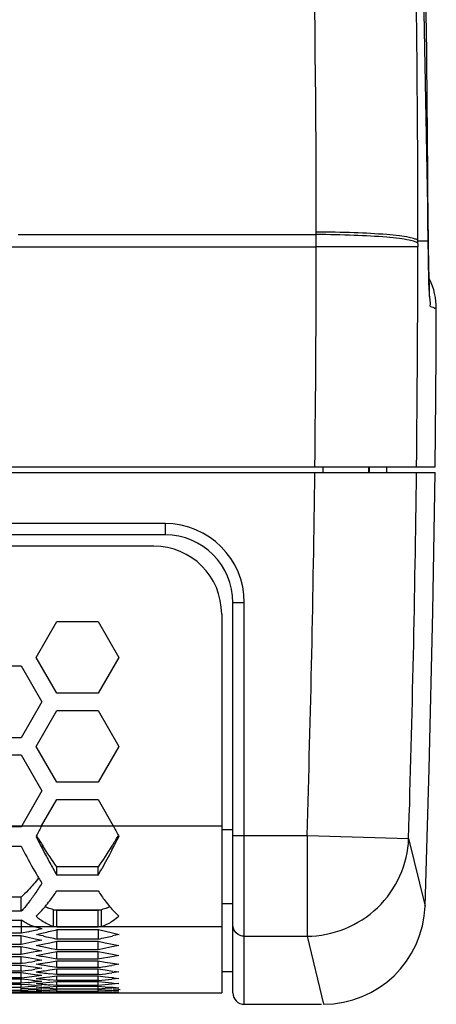
# Model space of a CAD drawing. Extents: x 10317 to 16367, y 809 to 2222.
# Drawn here: x 14791 to 14827, y 1815 to 1902 of the extents above; entities that cross this region are included whole.
import ezdxf

# ---------------------------------------------------------------- set-up
doc = ezdxf.new("R2010")
doc.units = 0
doc.header["$MEASUREMENT"] = 0
doc.layers.get('0').update_dxf_attribs({"linetype": 'CONTINUOUS'})
doc.layers.add('02___PRT_ALL_AXES', color=7, linetype='CONTINUOUS')

msp = doc.modelspace()

# ---------------------------------------------------------------- linework, layer by layer
at = {"color": 7, "linetype": 'Continuous'}
for p, q in [((14825.759, 1882.267), (14825.758, 1885.339)), ((14826.641, 1885.611), (14826.642, 1885.348)), ((14826.642, 1885.348), (14826.644, 1885.347)), ((14826.651, 1883.927), (14826.644, 1885.347)), ((14826.668, 1882.334), (14826.651, 1883.927)), ((14790.402, 1882.81), (14816.766, 1882.81)), ((14816.765, 1881.721), (14816.766, 1882.81)), ((14816.766, 1882.81), (14816.766, 1883.026)), ((14825.759, 1882.267), (14826.666, 1882.267)), ((14825.759, 1882.025), (14825.76, 1882.267)), ((14826.666, 1882.267), (14826.668, 1882.333)), ((14826.672, 1882.014), (14826.668, 1882.334)), ((14789.402, 1881.721), (14816.765, 1881.721)), ((14825.758, 1881.718), (14816.765, 1881.721)), ((14827.265, 1876.313), (14827.391, 1876.251)), ((14827.369, 1871.588), (14827.391, 1876.25)), ((14827.352, 1869.257), (14827.369, 1871.588)), ((14771.423, 1861.767), (14827.279, 1861.767)), ((14789.402, 1862.267), (14827.285, 1862.267)), ((14817.361, 1862.267), (14817.361, 1861.767)), ((14821.389, 1862.267), (14821.398, 1861.767)), ((14821.487, 1861.767), (14821.478, 1862.267)), ((14823.025, 1861.767), (14823.017, 1862.267)), ((14803.402, 1857.267), (14777.402, 1857.267)), ((14803.402, 1857.267), (14803.402, 1856.267)), ((14803.402, 1856.267), (14777.402, 1856.267)), ((14802.402, 1855.267), (14776.902, 1855.267)), ((14810.402, 1850.267), (14809.402, 1850.267)), ((14809.402, 1815.767), (14809.402, 1850.267)), ((14810.402, 1814.767), (14810.402, 1850.267)), ((14808.402, 1849.267), (14808.402, 1815.768)), ((14791.976, 1845.437), (14793.809, 1848.612)), ((14793.809, 1848.612), (14797.475, 1848.612)), ((14797.475, 1848.612), (14799.308, 1845.437)), ((14793.809, 1842.262), (14791.976, 1845.437)), ((14799.308, 1845.437), (14797.475, 1842.262)), ((14786.993, 1844.677), (14790.659, 1844.677)), ((14790.659, 1844.677), (14792.492, 1841.502)), ((14797.475, 1842.262), (14793.809, 1842.262)), ((14792.492, 1841.502), (14790.659, 1838.327)), ((14791.976, 1837.567), (14793.809, 1840.742)), ((14793.809, 1840.742), (14797.475, 1840.742)), ((14797.475, 1840.742), (14799.308, 1837.567)), ((14790.659, 1838.327), (14786.993, 1838.327)), ((14793.809, 1834.392), (14791.976, 1837.567)), ((14799.308, 1837.567), (14797.475, 1834.392)), ((14786.993, 1836.807), (14790.659, 1836.807)), ((14790.659, 1836.807), (14792.492, 1833.632)), ((14797.475, 1834.392), (14793.809, 1834.392)), ((14792.492, 1833.632), (14790.718, 1830.558)), ((14792.473, 1830.558), (14793.809, 1832.872)), ((14793.809, 1832.872), (14797.475, 1832.872)), ((14797.475, 1832.872), (14798.81, 1830.558)), ((14346.402, 1830.558), (14808.402, 1830.558)), ((14790.659, 1830.443), (14786.993, 1830.443)), ((14790.718, 1830.558), (14790.659, 1830.443)), ((14792.021, 1829.677), (14791.976, 1829.588)), ((14799.262, 1829.677), (14799.308, 1829.588)), ((14809.402, 1829.69), (14815.953, 1829.69)), ((14815.953, 1829.69), (14824.942, 1829.411)), ((14815.953, 1829.69), (14815.953, 1820.78)), ((14786.993, 1828.741), (14790.659, 1828.741)), ((14824.942, 1829.411), (14826.39, 1823.456)), ((14793.809, 1826.196), (14793.809, 1826.923)), ((14797.475, 1826.923), (14793.809, 1826.923)), ((14797.475, 1826.196), (14797.475, 1826.923)), ((14797.475, 1826.196), (14793.809, 1826.196)), ((14793.809, 1824.784), (14797.475, 1824.784)), ((14790.659, 1824.25), (14786.993, 1824.25)), ((14790.659, 1822.988), (14790.659, 1824.25)), ((14790.659, 1822.988), (14786.993, 1822.988)), ((14793.523, 1821.647), (14793.523, 1823.132)), ((14793.523, 1823.132), (14797.76, 1823.132)), ((14793.809, 1821.578), (14793.809, 1823.063)), ((14797.475, 1823.063), (14793.809, 1823.063)), ((14797.76, 1823.132), (14797.475, 1823.063)), ((14797.475, 1821.578), (14797.475, 1823.063)), ((14797.76, 1821.647), (14797.76, 1823.132)), ((14787.025, 1822.204), (14790.691, 1822.204)), ((14790.691, 1821.043), (14790.691, 1822.204)), ((14429.48, 1821.647), (14808.402, 1821.647)), ((14786.993, 1820.843), (14790.659, 1820.843)), ((14790.691, 1821.043), (14787.025, 1821.043)), ((14790.659, 1820.051), (14790.659, 1820.843)), ((14790.659, 1820.843), (14791.27, 1820.707)), ((14791.302, 1821.184), (14790.691, 1821.043)), ((14791.8, 1821.647), (14792.524, 1821.472)), ((14792.007, 1820.943), (14792.619, 1821.083)), ((14792.385, 1820.857), (14792.007, 1820.943)), ((14792.607, 1820.807), (14792.385, 1820.857)), ((14797.475, 1821.578), (14793.809, 1821.578)), ((14793.841, 1820.534), (14793.841, 1821.368)), ((14793.841, 1821.368), (14797.507, 1821.368)), ((14797.76, 1821.647), (14797.475, 1821.578)), ((14797.507, 1820.534), (14797.507, 1821.368)), ((14797.507, 1821.368), (14798.118, 1821.224)), ((14798.118, 1821.224), (14798.742, 1821.08)), ((14799.34, 1820.943), (14798.729, 1820.805)), ((14798.742, 1821.08), (14799.34, 1820.943)), ((14790.659, 1820.051), (14786.993, 1820.051)), ((14790.818, 1820.084), (14790.659, 1820.051)), ((14791.881, 1820.307), (14790.818, 1820.084)), ((14791.27, 1820.707), (14791.894, 1820.569)), ((14792.492, 1820.439), (14791.881, 1820.307)), ((14791.894, 1820.569), (14792.492, 1820.439)), ((14791.976, 1819.96), (14792.587, 1820.086)), ((14792.378, 1819.878), (14791.976, 1819.96)), ((14792.587, 1820.086), (14793.198, 1820.214)), ((14793.198, 1820.214), (14793.809, 1820.344)), ((14793.809, 1819.593), (14793.809, 1820.344)), ((14793.809, 1820.344), (14797.475, 1820.344)), ((14797.507, 1820.534), (14793.841, 1820.534)), ((14797.475, 1819.593), (14797.475, 1820.344)), ((14797.475, 1820.344), (14798.086, 1820.214)), ((14798.086, 1820.214), (14798.726, 1820.08)), ((14799.308, 1819.96), (14798.697, 1819.836)), ((14798.726, 1820.08), (14799.308, 1819.96)), ((14810.402, 1820.78), (14815.953, 1820.78)), ((14815.953, 1820.78), (14817.396, 1814.767)), ((14786.993, 1819.871), (14790.659, 1819.871)), ((14790.659, 1819.161), (14786.993, 1819.161)), ((14790.659, 1819.161), (14790.659, 1819.871)), ((14790.659, 1819.871), (14791.27, 1819.748)), ((14790.787, 1819.185), (14790.659, 1819.161)), ((14791.881, 1819.391), (14790.787, 1819.185)), ((14791.27, 1819.748), (14791.909, 1819.621)), ((14792.492, 1819.508), (14791.881, 1819.391)), ((14791.909, 1819.621), (14792.492, 1819.508)), ((14791.976, 1819.081), (14792.587, 1819.193)), ((14792.56, 1819.841), (14792.378, 1819.878)), ((14793.198, 1819.714), (14792.56, 1819.841)), ((14792.587, 1819.193), (14793.198, 1819.307)), ((14793.809, 1819.593), (14793.198, 1819.714)), ((14793.198, 1819.307), (14793.809, 1819.423)), ((14797.475, 1819.593), (14793.809, 1819.593)), ((14793.809, 1818.755), (14793.809, 1819.423)), ((14793.809, 1819.423), (14797.475, 1819.423)), ((14797.617, 1819.621), (14797.475, 1819.593)), ((14797.475, 1818.755), (14797.475, 1819.423)), ((14797.475, 1819.423), (14798.086, 1819.307)), ((14798.697, 1819.836), (14797.617, 1819.621)), ((14798.086, 1819.307), (14798.741, 1819.185)), ((14798.741, 1819.185), (14799.308, 1819.081)), ((14786.993, 1819.002), (14790.659, 1819.002)), ((14790.659, 1818.375), (14786.993, 1818.375)), ((14786.993, 1818.235), (14790.659, 1818.235)), ((14790.659, 1818.375), (14790.659, 1819.002)), ((14790.659, 1819.002), (14791.27, 1818.893)), ((14790.759, 1818.391), (14790.659, 1818.375)), ((14790.659, 1817.692), (14790.659, 1818.235)), ((14790.659, 1818.235), (14791.27, 1818.14)), ((14791.27, 1818.893), (14791.923, 1818.778)), ((14792.492, 1818.68), (14791.881, 1818.577)), ((14791.923, 1818.778), (14792.492, 1818.68)), ((14792.401, 1819.004), (14791.976, 1819.081)), ((14791.976, 1818.305), (14792.587, 1818.403)), ((14792.422, 1818.234), (14791.976, 1818.305)), ((14792.546, 1818.978), (14792.401, 1819.004)), ((14792.534, 1818.217), (14792.422, 1818.234)), ((14793.198, 1818.114), (14792.534, 1818.217)), ((14793.198, 1818.862), (14792.546, 1818.978)), ((14792.587, 1818.403), (14793.198, 1818.503)), ((14793.809, 1818.755), (14793.198, 1818.862)), ((14793.198, 1818.503), (14793.809, 1818.606)), ((14797.475, 1818.755), (14793.809, 1818.755)), ((14793.809, 1818.021), (14793.809, 1818.606)), ((14793.809, 1818.606), (14797.475, 1818.606)), ((14797.588, 1818.775), (14797.475, 1818.755)), ((14797.475, 1818.021), (14797.475, 1818.606)), ((14797.475, 1818.606), (14798.086, 1818.503)), ((14798.697, 1818.971), (14797.588, 1818.775)), ((14798.086, 1818.503), (14798.754, 1818.394)), ((14799.308, 1819.081), (14798.697, 1818.971)), ((14799.308, 1818.305), (14798.697, 1818.208)), ((14798.754, 1818.394), (14799.308, 1818.305)), ((14790.659, 1817.692), (14786.993, 1817.692)), ((14786.993, 1817.572), (14790.659, 1817.572)), ((14790.734, 1817.703), (14790.659, 1817.692)), ((14790.659, 1817.113), (14790.659, 1817.572)), ((14790.659, 1817.572), (14791.27, 1817.491)), ((14791.27, 1818.14), (14791.936, 1818.039)), ((14791.27, 1817.491), (14791.881, 1817.412)), ((14792.492, 1817.955), (14791.881, 1817.866)), ((14791.881, 1817.412), (14792.492, 1817.334)), ((14791.936, 1818.039), (14792.492, 1817.955)), ((14793.809, 1818.021), (14793.198, 1818.114)), ((14793.198, 1817.803), (14793.809, 1817.891)), ((14793.809, 1817.39), (14793.198, 1817.468)), ((14797.475, 1818.021), (14793.809, 1818.021)), ((14793.809, 1817.39), (14793.809, 1817.891)), ((14793.809, 1817.891), (14797.475, 1817.891)), ((14797.475, 1817.39), (14793.809, 1817.39)), ((14797.562, 1818.034), (14797.475, 1818.021)), ((14797.475, 1817.39), (14797.475, 1817.891)), ((14797.475, 1817.891), (14798.086, 1817.803)), ((14797.539, 1817.398), (14797.475, 1817.39)), ((14798.086, 1817.803), (14798.766, 1817.707)), ((14799.308, 1817.632), (14798.697, 1817.549)), ((14798.85, 1817.695), (14799.308, 1817.632)), ((14790.659, 1817.113), (14786.993, 1817.113)), ((14786.993, 1817.013), (14790.659, 1817.013)), ((14790.659, 1816.636), (14786.993, 1816.636)), ((14786.993, 1816.556), (14790.659, 1816.556)), ((14790.713, 1817.119), (14790.659, 1817.113)), ((14790.659, 1816.636), (14790.659, 1817.013)), ((14790.659, 1817.013), (14791.27, 1816.945)), ((14791.27, 1816.694), (14790.659, 1816.636)), ((14790.659, 1816.264), (14790.659, 1816.556)), ((14790.659, 1816.556), (14791.27, 1816.503)), ((14791.27, 1816.945), (14791.881, 1816.88)), ((14791.27, 1816.503), (14791.881, 1816.451)), ((14791.881, 1816.88), (14792.492, 1816.816)), ((14791.976, 1817.062), (14792.587, 1817.133)), ((14791.976, 1816.596), (14792.587, 1816.653)), ((14792.587, 1817.133), (14793.198, 1817.205)), ((14792.587, 1816.653), (14793.198, 1816.711)), ((14793.198, 1817.205), (14793.809, 1817.279)), ((14793.809, 1816.862), (14793.198, 1816.927)), ((14793.198, 1816.711), (14793.809, 1816.772)), ((14793.809, 1816.437), (14793.198, 1816.488)), ((14793.809, 1816.862), (14793.809, 1817.279)), ((14793.809, 1817.279), (14797.475, 1817.279)), ((14797.475, 1816.862), (14793.809, 1816.862)), ((14793.809, 1816.437), (14793.809, 1816.772)), ((14793.809, 1816.772), (14797.475, 1816.772)), ((14797.475, 1816.862), (14797.475, 1817.279)), ((14797.475, 1817.279), (14798.086, 1817.205)), ((14797.519, 1816.866), (14797.475, 1816.862)), ((14797.475, 1816.437), (14797.475, 1816.772)), ((14797.475, 1816.772), (14798.086, 1816.711)), ((14798.086, 1816.488), (14797.475, 1816.437)), ((14798.086, 1817.205), (14798.697, 1817.133)), ((14798.086, 1816.711), (14798.697, 1816.653)), ((14798.697, 1816.541), (14798.086, 1816.488)), ((14798.697, 1817.133), (14798.776, 1817.123)), ((14799.308, 1817.062), (14798.697, 1816.993)), ((14798.697, 1816.653), (14798.822, 1816.641)), ((14799.308, 1816.596), (14798.697, 1816.541)), ((14798.776, 1817.123), (14798.835, 1817.117)), ((14798.822, 1816.641), (14799.308, 1816.596)), ((14798.835, 1817.117), (14799.308, 1817.062)), ((14431.028, 1815.767), (14808.402, 1815.767)), ((14790.659, 1816.264), (14786.993, 1816.264)), ((14790.659, 1815.995), (14786.993, 1815.995)), ((14790.659, 1815.829), (14786.993, 1815.829)), ((14791.27, 1816.308), (14790.659, 1816.264)), ((14790.659, 1815.995), (14790.659, 1816.204)), ((14790.659, 1816.204), (14791.27, 1816.164)), ((14791.27, 1816.025), (14790.659, 1815.995)), ((14790.659, 1815.829), (14790.659, 1815.955)), ((14790.659, 1815.955), (14791.27, 1815.929)), ((14791.27, 1815.845), (14790.659, 1815.829)), ((14791.27, 1815.769), (14790.659, 1815.767)), ((14791.881, 1816.354), (14791.27, 1816.308)), ((14791.27, 1816.164), (14791.881, 1816.126)), ((14791.881, 1816.057), (14791.27, 1816.025)), ((14791.27, 1815.929), (14791.881, 1815.905)), ((14791.881, 1815.863), (14791.27, 1815.845)), ((14791.881, 1815.774), (14791.27, 1815.769)), ((14791.881, 1816.451), (14791.993, 1816.442)), ((14792.492, 1816.402), (14791.881, 1816.354)), ((14791.881, 1816.126), (14791.969, 1816.121)), ((14792.492, 1816.091), (14791.881, 1816.057)), ((14791.881, 1815.905), (14791.964, 1815.902)), ((14792.492, 1815.883), (14791.881, 1815.863)), ((14791.881, 1815.788), (14791.97, 1815.786)), ((14792.492, 1815.78), (14791.881, 1815.774)), ((14791.964, 1815.902), (14792.492, 1815.883)), ((14791.969, 1816.121), (14792.492, 1816.091)), ((14791.97, 1815.786), (14792.492, 1815.78)), ((14791.976, 1816.233), (14792.587, 1816.276)), ((14791.976, 1816.233), (14792.587, 1816.276)), ((14791.976, 1816.233), (14792.587, 1816.276)), ((14792.451, 1816.201), (14791.976, 1816.233)), ((14792.587, 1816.192), (14791.976, 1816.233)), ((14791.976, 1815.974), (14792.587, 1816.003)), ((14792.587, 1815.947), (14791.976, 1815.974)), ((14791.976, 1815.819), (14792.587, 1815.833)), ((14792.587, 1815.806), (14791.976, 1815.819)), ((14791.993, 1816.442), (14792.492, 1816.402)), ((14792.587, 1816.276), (14793.198, 1816.321)), ((14793.198, 1816.153), (14792.587, 1816.192)), ((14792.587, 1816.003), (14793.198, 1816.034)), ((14793.198, 1815.922), (14792.587, 1815.947)), ((14792.587, 1815.833), (14793.198, 1815.85)), ((14793.198, 1815.794), (14792.587, 1815.806)), ((14793.198, 1816.321), (14793.809, 1816.367)), ((14793.809, 1816.116), (14793.198, 1816.153)), ((14793.198, 1816.034), (14793.809, 1816.066)), ((14793.809, 1815.899), (14793.198, 1815.922)), ((14793.809, 1815.785), (14793.198, 1815.794)), ((14797.475, 1816.437), (14793.809, 1816.437)), ((14793.809, 1816.116), (14793.809, 1816.367)), ((14793.809, 1816.367), (14797.475, 1816.367)), ((14797.475, 1816.116), (14793.809, 1816.116)), ((14793.809, 1815.899), (14793.809, 1816.066)), ((14797.475, 1815.899), (14793.809, 1815.899)), ((14793.809, 1815.785), (14793.809, 1815.869)), ((14797.475, 1815.785), (14793.809, 1815.785)), ((14797.475, 1816.116), (14797.475, 1816.367)), ((14797.475, 1816.367), (14798.086, 1816.321)), ((14798.086, 1816.153), (14797.475, 1816.116)), ((14797.475, 1815.899), (14797.475, 1816.066)), ((14797.475, 1816.066), (14798.086, 1816.034)), ((14798.086, 1815.922), (14797.475, 1815.899)), ((14797.475, 1815.785), (14797.475, 1815.869)), ((14798.086, 1815.794), (14797.475, 1815.785)), ((14798.086, 1816.321), (14798.697, 1816.276)), ((14798.697, 1816.192), (14798.086, 1816.153)), ((14798.086, 1816.034), (14798.697, 1816.003)), ((14798.697, 1815.947), (14798.086, 1815.922)), ((14798.086, 1815.85), (14798.697, 1815.833)), ((14798.697, 1815.806), (14798.086, 1815.794)), ((14798.697, 1816.276), (14798.762, 1816.271)), ((14799.308, 1816.233), (14798.697, 1816.192)), ((14798.697, 1816.003), (14798.805, 1815.998)), ((14799.308, 1815.974), (14798.697, 1815.947)), ((14799.308, 1815.819), (14798.697, 1815.806)), ((14798.762, 1816.271), (14798.812, 1816.268)), ((14799.278, 1816.064), (14798.8, 1816.091)), ((14798.805, 1815.998), (14799.308, 1815.974)), ((14798.812, 1816.268), (14799.308, 1816.233)), ((14799.411, 1816.057), (14799.278, 1816.064)), ((14810.402, 1814.767), (14817.235, 1814.767))]:
    msp.add_line(p, q, dxfattribs=at)
for points in [[(14826.644, 1885.347), (14825.58, 1941.276), (14822.672, 1997.682), (14818.107, 2051.004)], [(14826.743, 1878.583), (14826.724, 1879.251), (14826.705, 1880.046), (14826.687, 1880.969), (14826.672, 1882.014)], [(14826.797, 1877.383), (14826.781, 1877.643), (14826.763, 1878.046), (14826.743, 1878.583)], [(14826.799, 1877.34), (14826.803, 1877.299), (14826.797, 1877.383)], [(14826.39, 1823.456), (14826.765, 1835.576), (14827.089, 1849.503), (14827.279, 1861.767)]]:
    msp.add_lwpolyline(points, dxfattribs=at)
for centre, radius, start, end in [((13072.847, 1879.96), 1753.803, 0.184606, 1.935109), ((15139.124, 1886.322), 312.484, 180.17859, 180.74352), ((14920.157, 1881.688), 94.399, 179.79578, 179.98191), ((15066.812, 1884.998), 240.161, 180.6517, 181.35076), ((13127.494, 1882.164), 1689.271, 359.325114, 359.984968), ((13111.201, 1882.262), 1714.557, 359.33179, 359.981816), ((14821.396, 1876.272), 5.995, 359.79687, 25.61475), ((13114.181, 1882.247), 1713.221, 359.331773, 359.565562), ((13125.614, 1882.052), 1691.15, 358.225705, 359.312722), ((13125.588, 1882.053), 1700.169, 358.2257, 359.316343), ((14803.402, 1850.267), 7, 0, 90), ((14803.402, 1850.267), 6, 0, 90), ((14802.402, 1849.267), 6, 0, 90), ((14914.157, 1892.385), 137.374, 207.20159, 207.75392), ((14880.859, 1884.529), 104.408, 211.7216, 212.27925), ((14710.424, 1884.529), 104.408, 327.72075, 328.2784), ((14677.127, 1892.385), 137.374, 332.24608, 332.79841), ((14857.966, 1862.806), 73.873, 207.74663, 208.74797), ((14833.681, 1849.472), 46.169, 208.735, 210.27473), ((14822.39, 1843.932), 35.14, 210.5249, 210.80038), ((14761.512, 1847.224), 41.659, 329.68483, 330.54514), ((14818.801, 1841.784), 30.958, 210.78527, 211.80743), ((14783.065, 1831.583), 12.702, 319.87011, 322.90695), ((14808.218, 1831.583), 12.702, 217.09305, 220.12989), ((14817.396, 1823.767), 9, 270, 358.0218), ((14794.47, 1826.887), 3.877, 244.1176, 247.83648), ((14796.813, 1826.887), 3.877, 292.16352, 295.8824), ((14795.808, 1826.828), 5.736, 228.07538, 232.21819), ((14795.273, 1826.143), 4.868, 232.25943, 235.14574), ((14741.887, 2033.519), 218.009, 283.10094, 283.43092), ((14743.723, 2033.173), 217.654, 282.9822, 283.31256), ((14839.868, 2031.311), 215.745, 257.3462, 257.68161), ((14751.48, 2031.307), 215.74, 282.31839, 282.6508), ((14757.416, 2023.988), 208.283, 279.21178, 279.52474), ((14762.32, 2021.649), 205.917, 277.93155, 278.25398), ((14764.106, 2021.425), 205.69, 277.78702, 278.13074), ((14819.768, 2020.867), 205.127, 262.21299, 262.55737), ((14771.549, 2020.611), 204.869, 277.28816, 277.61489), ((14766.697, 2022.775), 207.055, 278.57281, 278.89065), ((14767.109, 2019.784), 204.035, 276.64294, 277.14635), ((14771.827, 2018.213), 202.455, 275.51109, 275.85865), ((14814.997, 2019.011), 203.257, 263.49657, 263.84317), ((14810.302, 2017.502), 201.74, 264.78787, 265.13629), ((14776.31, 2018.796), 203.041, 275.99581, 276.33019), ((14810.402, 1815.767), 1, 180, 270)]:
    msp.add_arc(centre, radius, start, end, dxfattribs=at)
for points, knots in [([(14816.766, 1883.026), (14816.78, 1925.105), (14813.182, 2009.293), (14800.827, 2092.799), (14791.577, 2133.841)], [0, 0, 0, 0, 0.500048, 1, 1, 1, 1]), ([(14825.758, 1885.339), (14825.737, 1899.174), (14824.984, 1954.45), (14821.607, 2009.704), (14817.331, 2050.928)], [0, 0, 0, 0, 0.250269, 1, 1, 1, 1]), ([(14825.759, 1882.267), (14825.722, 1882.35), (14825.416, 1882.457), (14824.894, 1882.586), (14824.033, 1882.706), (14822.427, 1882.864), (14819.967, 1882.989), (14817.887, 1883.023), (14816.766, 1883.023)], [0, 0, 0, 0, 0.030324, 0.093097, 0.188023, 0.312149, 0.629421, 1, 1, 1, 1]), ([(14825.759, 1882.025), (14825.721, 1882.109), (14825.416, 1882.216), (14824.894, 1882.347), (14824.033, 1882.469), (14822.427, 1882.633), (14819.966, 1882.765), (14817.887, 1882.806), (14816.766, 1882.81)], [0, 0, 0, 0, 0.030325, 0.093102, 0.188034, 0.312166, 0.629442, 1, 1, 1, 1]), ([(14826.717, 1879.337), (14826.728, 1878.929), (14826.762, 1878.236), (14826.755, 1877.284), (14826.87, 1876.828), (14826.815, 1876.467), (14826.88, 1876.45)], [0, 0, 0, 0, 0.42332, 0.736434, 0.930436, 1, 1, 1, 1]), ([(14790.659, 1828.741), (14790.78, 1828.51), (14791.251, 1827.616), (14791.738, 1826.73), (14792.119, 1826.084)], [0, 0, 0, 0, 0.258054, 1, 1, 1, 1]), ([(14815.953, 1820.78), (14818.198, 1820.801), (14822.842, 1822.603), (14824.864, 1827.182), (14824.942, 1829.411)], [0, 0, 0, 0, 0.501608, 1, 1, 1, 1]), ([(14798.792, 1822.149), (14798.708, 1822.09), (14798.386, 1821.882), (14798.031, 1821.721), (14797.76, 1821.647)], [0, 0, 0, 0, 0.266713, 1, 1, 1, 1]), ([(14810.402, 1820.78), (14810.147, 1820.78), (14809.617, 1820.989), (14809.402, 1821.517), (14809.402, 1821.77)], [0, 0, 0, 0, 0.50178, 1, 1, 1, 1])]:
    msp.add_open_spline(points, degree=3, knots=knots, dxfattribs=at)
for points in [[(14826.88, 1876.45), (14827.012, 1876.417), (14827.141, 1876.37), (14827.265, 1876.313)], [(14792.473, 1830.558), (14792.323, 1830.264), (14792.172, 1829.97), (14792.021, 1829.677)], [(14798.81, 1830.558), (14798.961, 1830.264), (14799.111, 1829.97), (14799.262, 1829.677)], [(14793.809, 1826.923), (14793.384, 1827.527), (14792.981, 1828.147), (14792.587, 1828.771)], [(14798.697, 1828.771), (14798.302, 1828.147), (14797.899, 1827.527), (14797.475, 1826.923)], [(14798.697, 1828.413), (14798.401, 1827.851), (14798.099, 1827.291), (14797.787, 1826.738)], [(14792.205, 1825.939), (14791.91, 1825.56), (14791.601, 1825.191), (14791.27, 1824.842)], [(14792.492, 1825.467), (14792.296, 1825.15), (14792.093, 1824.837), (14791.881, 1824.53)], [(14791.27, 1824.842), (14791.075, 1824.637), (14790.872, 1824.438), (14790.659, 1824.25)], [(14791.881, 1824.53), (14791.686, 1824.247), (14791.483, 1823.969), (14791.27, 1823.699)], [(14793.198, 1823.922), (14793.41, 1824.203), (14793.613, 1824.491), (14793.809, 1824.784)], [(14797.475, 1824.784), (14797.67, 1824.491), (14797.873, 1824.203), (14798.086, 1823.922)], [(14791.27, 1823.699), (14791.077, 1823.454), (14790.874, 1823.215), (14790.659, 1822.988)], [(14791.976, 1822.56), (14792.263, 1822.817), (14792.528, 1823.101), (14792.778, 1823.396)], [(14793.523, 1823.132), (14793.348, 1823.172), (14793.175, 1823.228), (14793.007, 1823.296)], [(14798.276, 1823.296), (14798.109, 1823.228), (14797.936, 1823.172), (14797.76, 1823.132)], [(14798.506, 1823.396), (14798.755, 1823.101), (14799.02, 1822.817), (14799.308, 1822.56)], [(14791.061, 1821.962), (14790.933, 1822.036), (14790.81, 1822.117), (14790.691, 1822.204)], [(14791.431, 1821.776), (14791.304, 1821.83), (14791.18, 1821.893), (14791.061, 1821.962)], [(14791.8, 1821.647), (14791.674, 1821.681), (14791.551, 1821.725), (14791.431, 1821.776)], [(14793.007, 1821.843), (14792.828, 1821.931), (14792.656, 1822.035), (14792.492, 1822.149)], [(14793.523, 1821.647), (14793.346, 1821.695), (14793.173, 1821.762), (14793.007, 1821.843)], [(14799.308, 1822.56), (14799.144, 1822.413), (14798.972, 1822.274), (14798.792, 1822.149)]]:
    msp.add_open_spline(points, degree=3, dxfattribs=at)
at = {"layer": '02___PRT_ALL_AXES', "color": 7, "linetype": 'Continuous'}
for p, q in [((14809.402, 1830.195), (14808.402, 1830.195)), ((14809.402, 1823.661), (14808.402, 1823.661)), ((14808.402, 1817.667), (14809.402, 1817.667))]:
    msp.add_line(p, q, dxfattribs=at)

doc.saveas('drawing.dxf')
